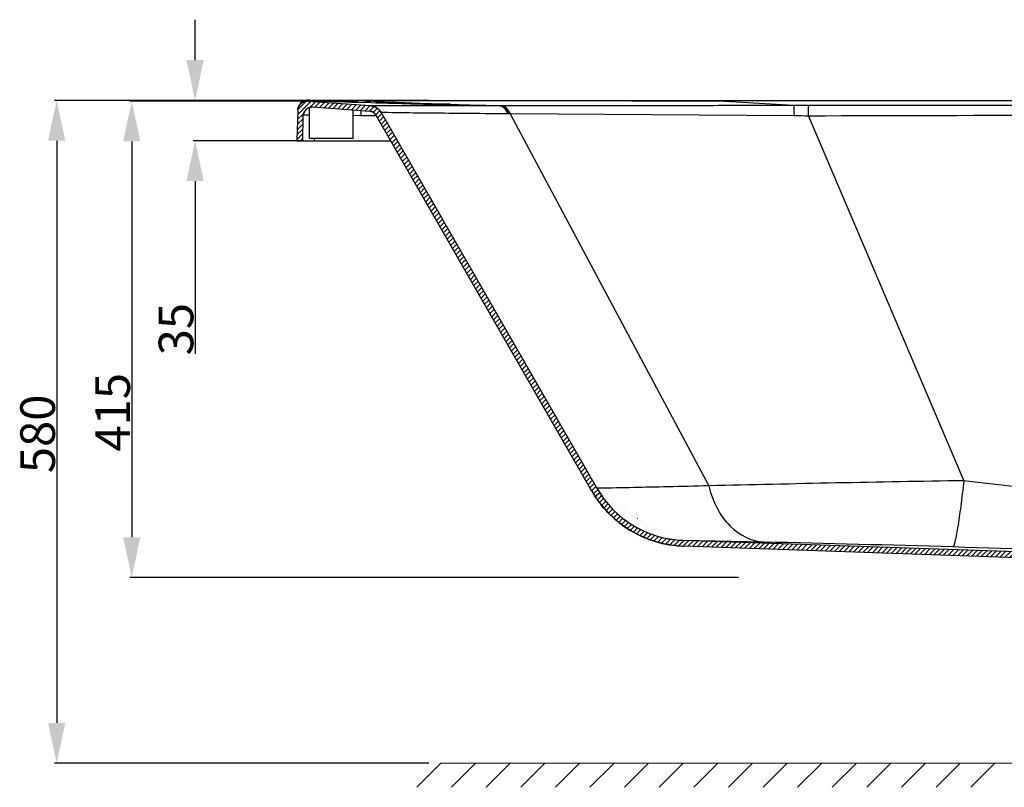
# Model space of a CAD drawing. Units: millimetres. Extents: x -535 to -183, y 40 to 251.
# Drawn here: x -535 to -450, y 180 to 247 of the extents above; entities that cross this region are included whole.
import ezdxf

# ---------------------------------------------------------------- set-up
doc = ezdxf.new("R2010")
doc.units = ezdxf.units.MM
doc.header["$LTSCALE"] = 23.1
doc.header["$PDMODE"] = 3
doc.header["$PDSIZE"] = 8
doc.layers.get('0').update_dxf_attribs({"linetype": 'CONTINUOUS'})
doc.layers.get('Defpoints').update_dxf_attribs({"linetype": 'CONTINUOUS'})
doc.styles.get("Standard").update_dxf_attribs({"font": 'arial.ttf'})
doc.dimstyles.new('DIMSTYLE_1', dxfattribs={"dimtxt": 3, "dimasz": 3.5, "dimexe": 0.18, "dimexo": 0.0625, "dimgap": 0.09, "dimtad": 1, "dimlfac": 10, "dimdsep": 46, "dimtxsty": 'Standard', "dimblk": '_FILLED', "dimblk1": '_FILLED', "dimblk2": '_FILLED', "dimcen": 0.09, "dimadec": 0, "dimazin": 0, "dimtp": 0.5, "dimtm": 0.5, "dimtfac": 1, "dimtofl": 0, "dimtmove": 0, "dimatfit": 3, "dimldrblk": '_FILLED', "dimfxl": 0, "dimtolj": 1, "dimarcsym": 0})
doc.dimstyles.new('DIMSTYLE_2', dxfattribs={"dimtxt": 3, "dimasz": 3.5, "dimexe": 0.18, "dimexo": 0.0625, "dimgap": 0.09, "dimtad": 1, "dimlfac": 10, "dimdsep": 46, "dimtxsty": 'Standard', "dimblk": '_FILLED', "dimblk1": '_FILLED', "dimblk2": '_FILLED', "dimcen": 0.09, "dimadec": 0, "dimazin": 0, "dimtol": 1, "dimtp": 5, "dimtm": 5, "dimtfac": 1, "dimtofl": 0, "dimtmove": 0, "dimatfit": 3, "dimldrblk": '_FILLED', "dimfxl": 0, "dimtolj": 1, "dimarcsym": 0})

# ---------------------------------------------------------------- blocks, each defined once
blk = doc.blocks.new('_FILLED')
at = {"color": 0, "linetype": 'ByBlock'}
blk.add_solid([(0, 0), (-1, 0.214), (-1, -0.214)], dxfattribs=at)
blk = doc.blocks.new('*D42')
at = {"color": 0, "linetype": 'Continuous', "lineweight": -2}
for p, q in [((-499.606, 239.636), (-532.03, 239.636)), ((-531.85, 236.136), (-531.85, 185.632)), ((-499.606, 182.132), (-532.03, 182.132))]:
    blk.add_line(p, q, dxfattribs=at)
at = {"layer": 'Defpoints', "color": 0, "linetype": 'Continuous'}
for p in [(-499.543, 239.636), (-531.85, 182.132), (-499.543, 182.132)]:
    blk.add_point(p, dxfattribs=at)
at = {"color": 0, "linetype": 'Continuous', "lineweight": -2, "xscale": 3.5, "yscale": 3.5, "zscale": 3.5}
for p, rotation in [((-531.85, 239.636), 90), ((-531.85, 182.132), 270)]:
    blk.add_blockref('_FILLED', p, dxfattribs=dict(at, rotation=rotation))
at = {"color": 0, "linetype": 'Continuous', "insert": (-535.003, 210.705), "char_height": 3, "attachment_point": 2, "rotation": 90}
blk.add_mtext('\\A1;580', dxfattribs=at)
blk = doc.blocks.new('*D55')
at = {"color": 0, "linetype": 'Continuous', "lineweight": -2}
for p, q in [((-505.668, 239.577), (-525.523, 239.577)), ((-525.343, 236.077), (-525.343, 201.736)), ((-472.764, 198.236), (-525.523, 198.236))]:
    blk.add_line(p, q, dxfattribs=at)
at = {"layer": 'Defpoints', "color": 0, "linetype": 'Continuous'}
for p in [(-505.606, 239.577), (-525.343, 198.236), (-472.702, 198.236)]:
    blk.add_point(p, dxfattribs=at)
at = {"color": 0, "linetype": 'Continuous', "lineweight": -2, "xscale": 3.5, "yscale": 3.5, "zscale": 3.5}
for p, rotation in [((-525.343, 239.577), 90), ((-525.343, 198.236), 270)]:
    blk.add_blockref('_FILLED', p, dxfattribs=dict(at, rotation=rotation))
at = {"color": 0, "linetype": 'Continuous', "insert": (-528.496, 212.582), "char_height": 3, "attachment_point": 2, "rotation": 90}
blk.add_mtext('\\A1;415', dxfattribs=at)
blk = doc.blocks.new('*D57')
at = {"color": 0, "linetype": 'Continuous', "lineweight": -2}
for p, q in [((-519.855, 243.136), (-519.855, 246.636)), ((-510.606, 239.636), (-520.035, 239.636)), ((-510.606, 236.136), (-520.035, 236.136)), ((-519.855, 232.636), (-519.855, 217.654))]:
    blk.add_line(p, q, dxfattribs=at)
at = {"layer": 'Defpoints', "color": 0, "linetype": 'Continuous'}
for p in [(-510.543, 239.636), (-519.855, 236.136), (-510.543, 236.136)]:
    blk.add_point(p, dxfattribs=at)
at = {"color": 0, "linetype": 'Continuous', "lineweight": -2, "xscale": 3.5, "yscale": 3.5, "zscale": 3.5}
for p, rotation in [((-519.855, 239.636), 270), ((-519.855, 236.136), 90)]:
    blk.add_blockref('_FILLED', p, dxfattribs=dict(at, rotation=rotation))
at = {"color": 0, "linetype": 'Continuous', "insert": (-523.01, 222.062), "char_height": 3, "attachment_point": 3, "rotation": 90}
blk.add_mtext('\\A1;35', dxfattribs=at)

msp = doc.modelspace()

# ---------------------------------------------------------------- hatches: boundary and pattern name
at = {"linetype": 'Continuous'}
h = msp.add_hatch(dxfattribs=at)
h.set_pattern_fill('A', color=0, scale=0.3, angle=45, style=0, pattern_type=0)
h.set_pattern_definition([(45, (-581.18147, -18.90767), (-0.21213203, 0.21213203), [])])
edge = h.paths.add_edge_path()
edge.add_line((-416.8197, 199.6441), (-364.546, 201.4696))
edge.add_arc((-364.8601, 210.4638), 8.9997, 271.999993, 330.167681)
edge.add_line((-357.053, 205.9868), (-338.3612, 238.5819))
edge.add_spline(control_points=[(-338.3612, 238.5819), (-338.1582, 238.9358), (-337.8127, 239.1528), (-337.4057, 239.1819)], knot_values=[0, 0, 0, 0, 1, 1, 1, 1], weights=[1, 0.9217411, 0.9217411, 1], degree=3, periodic=0)
edge.add_line((-337.4057, 239.1819), (-331.9927, 239.5685))
edge.add_spline(control_points=[(-331.9927, 239.5687), (-331.5117, 239.6031), (-331.153, 239.2806), (-331.1362, 238.7987)], knot_values=[0, 0, 0, 0, 1, 1, 1, 1], weights=[1, 0.7960805, 0.7960805, 1], degree=3, periodic=0)
edge.add_line((-331.1362, 238.7987), (-331.0432, 236.1363))
edge.add_line((-331.5432, 236.1363), (-331.0432, 236.1363))
edge.add_line((-331.5801, 238.2515), (-331.5432, 236.1363))
edge.add_spline(control_points=[(-331.5801, 238.2515), (-331.5887, 238.7403), (-331.9494, 239.0703), (-332.437, 239.0355)], knot_values=[0, 0, 0, 0, 1, 1, 1, 1], weights=[1, 0.7918749, 0.7918749, 1], degree=3, periodic=0)
edge.add_line((-332.437, 239.0355), (-337.3701, 238.6831))
edge.add_spline(control_points=[(-337.3701, 238.6831), (-337.6075, 238.6662), (-337.809, 238.5396), (-337.9274, 238.3331)], knot_values=[0, 0, 0, 0, 1, 1, 1, 1], weights=[1, 0.9217407, 0.9217407, 1], degree=3, periodic=0)
edge.add_line((-337.9274, 238.3331), (-356.6192, 205.7381))
edge.add_arc((-364.8633, 210.468), 9.5034, 272.018512, 330.155766)
edge.add_line((-416.3553, 199.16), (-364.5286, 200.9699))
edge.add_spline(control_points=[(-416.3553, 199.16), (-416.6441, 199.15), (-416.9036, 199.0228), (-417.0886, 198.8008)], knot_values=[0, 0, 0, 0, 1, 1, 1, 1], weights=[1, 0.9419027, 0.9419027, 1], degree=3, periodic=0)
edge.add_line((-417.559, 198.2363), (-417.0886, 198.8008))
edge.add_line((-418.4932, 198.2363), (-417.559, 198.2363))
edge.add_line((-418.4932, 198.2363), (-418.4932, 198.7363))
edge.add_line((-418.4932, 198.7363), (-418.0274, 198.7363))
edge.add_spline(control_points=[(-418.0274, 198.7363), (-417.8765, 198.7363), (-417.7399, 198.8003), (-417.6433, 198.9162)], knot_values=[0, 0, 0, 0, 1, 1, 1, 1], weights=[1, 0.9370596, 0.9370596, 1], degree=3, periodic=0)
edge.add_line((-417.6433, 198.9162), (-417.1864, 199.4645))
edge.add_spline(control_points=[(-416.8197, 199.6441), (-416.9641, 199.6391), (-417.0939, 199.5755), (-417.1864, 199.4645)], knot_values=[0, 0, 0, 0, 1, 1, 1, 1], weights=[1, 0.9419027, 0.9419027, 1], degree=3, periodic=0)
edge = h.paths.add_edge_path()
edge.add_line((-425.2667, 199.6441), (-477.5404, 201.4696))
edge.add_spline(control_points=[(-425.2667, 199.6441), (-425.1223, 199.6391), (-424.9926, 199.5755), (-424.9001, 199.4645)], knot_values=[0, 0, 0, 0, 1, 1, 1, 1], weights=[1, 0.9419027, 0.9419027, 1], degree=3, periodic=0)
edge.add_line((-424.4431, 198.9162), (-424.9001, 199.4645))
edge.add_spline(control_points=[(-424.059, 198.7363), (-424.2099, 198.7363), (-424.3465, 198.8003), (-424.4431, 198.9162)], knot_values=[0, 0, 0, 0, 1, 1, 1, 1], weights=[1, 0.9370596, 0.9370596, 1], degree=3, periodic=0)
edge.add_line((-424.059, 198.7363), (-423.5932, 198.7363))
edge.add_line((-423.5932, 198.2363), (-423.5932, 198.7363))
edge.add_line((-424.5274, 198.2363), (-423.5932, 198.2363))
edge.add_line((-424.5274, 198.2363), (-424.9978, 198.8008))
edge.add_spline(control_points=[(-425.7312, 199.16), (-425.4424, 199.15), (-425.1828, 199.0228), (-424.9978, 198.8008)], knot_values=[0, 0, 0, 0, 1, 1, 1, 1], weights=[1, 0.9419027, 0.9419027, 1], degree=3, periodic=0)
edge.add_line((-425.7312, 199.16), (-477.5578, 200.9699))
edge.add_arc((-477.2231, 210.468), 9.5034, 209.844233, 267.981489)
edge.add_line((-485.4672, 205.7381), (-504.159, 238.3331))
edge.add_spline(control_points=[(-504.159, 238.3331), (-504.2774, 238.5396), (-504.479, 238.6662), (-504.7164, 238.6831)], knot_values=[0, 0, 0, 0, 1, 1, 1, 1], weights=[1, 0.9217406, 0.9217406, 1], degree=3, periodic=0)
edge.add_line((-504.7164, 238.6831), (-509.6494, 239.0355))
edge.add_spline(control_points=[(-509.6494, 239.0355), (-510.1371, 239.0703), (-510.4978, 238.7403), (-510.5063, 238.2515)], knot_values=[0, 0, 0, 0, 1, 1, 1, 1], weights=[1, 0.7918749, 0.7918749, 1], degree=3, periodic=0)
edge.add_line((-510.5063, 238.2515), (-510.5432, 236.1363))
edge.add_line((-511.0432, 236.1363), (-510.5432, 236.1363))
edge.add_line((-510.9502, 238.7987), (-511.0432, 236.1363))
edge.add_spline(control_points=[(-510.9502, 238.7987), (-510.9334, 239.2806), (-510.5748, 239.6031), (-510.0937, 239.5687)], knot_values=[0, 0, 0, 0, 1, 1, 1, 1], weights=[1, 0.7960805, 0.7960805, 1], degree=3, periodic=0)
edge.add_line((-510.0938, 239.5685), (-504.6807, 239.1819))
edge.add_spline(control_points=[(-504.6807, 239.1819), (-504.2738, 239.1528), (-503.9282, 238.9358), (-503.7253, 238.5819)], knot_values=[0, 0, 0, 0, 1, 1, 1, 1], weights=[1, 0.921741, 0.921741, 1], degree=3, periodic=0)
edge.add_line((-503.7253, 238.5819), (-485.0335, 205.9868))
edge.add_arc((-477.2263, 210.4638), 8.9997, 209.832322, 268.000005)

# ---------------------------------------------------------------- linework, layer by layer
at = {"color": 0, "linetype": 'Continuous'}
for p, q in [((-510.0775, 239.6431), (-510.117, 239.6431)), ((-510.0938, 239.5685), (-504.6807, 239.1819)), ((-510.0938, 239.5685), (-504.6807, 239.1819)), ((-509.5564, 239.5902), (-510.0925, 239.6067)), ((-510.0278, 239.6429), (-510.0775, 239.6431)), ((-509.9432, 236.3363), (-509.9432, 239.0003)), ((-509.9362, 239.6417), (-509.9362, 239.6418)), ((-504.7164, 238.6831), (-509.6494, 239.0355)), ((-504.7164, 238.6831), (-509.6494, 239.0355)), ((-505.7979, 239.6082), (-505.7979, 239.6086)), ((-487.1451, 239.5881), (-505.7979, 239.6086)), ((-504.6803, 239.6072), (-505.7979, 239.6082)), ((-504.5941, 239.4441), (-505.2173, 239.4618)), ((-497.7493, 239.2952), (-498.6685, 239.3273)), ((-497.9267, 239.2631), (-498.5361, 239.279)), ((-493.4935, 239.1507), (-494.1536, 239.1671)), ((-493.3675, 239.1507), (-493.9361, 239.1688)), ((-493.2937, 239.1508), (-493.4935, 239.1507)), ((-367.6382, 239.5774), (-487.1451, 239.5881)), ((-474.4482, 239.5774), (-474.4482, 239.579)), ((-467.9502, 239.1903), (-474.4482, 239.5774)), ((-510.9502, 238.7987), (-511.0432, 236.1363)), ((-510.9502, 238.7987), (-511.0432, 236.1363)), ((-510.9502, 238.7987), (-510.94, 238.8977)), ((-510.5063, 238.2515), (-510.5432, 236.1363)), ((-510.5063, 238.2515), (-510.5432, 236.1363)), ((-506.1432, 236.3363), (-506.1432, 238.7851)), ((-505.4909, 238.3089), (-506.1432, 238.3105)), ((-505.4903, 238.7384), (-505.4909, 238.3089)), ((-504.7169, 238.3079), (-505.4909, 238.3089)), ((-504.159, 238.3072), (-504.7169, 238.3079)), ((-485.4672, 205.7381), (-504.159, 238.3331)), ((-485.4672, 205.7381), (-504.159, 238.3331)), ((-503.7253, 238.5819), (-485.0335, 205.9868)), ((-503.7253, 238.5819), (-485.0335, 205.9868)), ((-503.5265, 238.578), (-503.7253, 238.5819)), ((-493.0866, 238.4677), (-493.7984, 238.474)), ((-492.7469, 238.4647), (-493.0866, 238.4677)), ((-492.5514, 238.4632), (-492.7469, 238.4647)), ((-492.5514, 238.4632), (-475.3335, 206.1955)), ((-467.9532, 238.2863), (-492.5514, 238.4632)), ((-467.9135, 238.286), (-467.9532, 238.2863)), ((-466.6772, 238.2751), (-453.2326, 206.6433)), ((-511.0432, 236.1363), (-510.5432, 236.1363)), ((-511.0432, 236.1363), (-502.8992, 236.1363)), ((-506.1432, 236.3363), (-509.9432, 236.3363)), ((-509.54, 236.3293), (-509.5434, 236.1363)), ((-484.8132, 205.9893), (-485.0335, 205.9868)), ((-425.2667, 199.6441), (-477.5404, 201.4696)), ((-425.2667, 199.6441), (-477.5404, 201.4696)), ((-470.5609, 201.317), (-477.5404, 201.4696)), ((-425.7312, 199.16), (-477.5578, 200.9699)), ((-425.7312, 199.16), (-477.5578, 200.9699)), ((-498.5432, 182.1315), (-500.6313, 180.0435)), ((-498.5432, 182.1315), (-341.1822, 182.2254)), ((-495.5432, 182.1315), (-497.6313, 180.0435)), ((-492.5432, 182.1315), (-494.6313, 180.0435)), ((-489.5432, 182.1315), (-491.6313, 180.0435)), ((-486.5432, 182.1315), (-488.6313, 180.0435)), ((-483.5432, 182.1315), (-485.6313, 180.0435)), ((-480.5432, 182.1315), (-482.6313, 180.0435)), ((-477.5432, 182.1315), (-479.6313, 180.0435)), ((-474.5432, 182.1315), (-476.6313, 180.0435)), ((-471.5432, 182.1315), (-473.6313, 180.0435)), ((-468.5432, 182.1315), (-470.6313, 180.0435)), ((-465.5432, 182.1315), (-467.6313, 180.0435)), ((-462.5432, 182.1315), (-464.6313, 180.0435)), ((-459.5432, 182.1315), (-461.6313, 180.0435)), ((-456.5432, 182.1315), (-458.6313, 180.0435)), ((-453.5432, 182.1315), (-455.6313, 180.0435)), ((-450.5432, 182.1315), (-452.6313, 180.0435))]:
    msp.add_line(p, q, dxfattribs=at)
for points in [[(-510.6298, 239.4808), (-510.6562, 239.46), (-510.6821, 239.4378), (-510.7073, 239.4142), (-510.7317, 239.3893), (-510.7553, 239.363)], [(-510.519, 239.5508), (-510.5473, 239.5353), (-510.5752, 239.5185), (-510.6027, 239.5003), (-510.6298, 239.4808)], [(-510.117, 239.6431), (-510.1343, 239.6429), (-510.1509, 239.6426), (-510.1674, 239.6422), (-510.1861, 239.6413), (-510.2099, 239.6398), (-510.2374, 239.6371), (-510.2652, 239.6334), (-510.2924, 239.6289), (-510.3201, 239.6233), (-510.3481, 239.6166), (-510.3762, 239.6088), (-510.4045, 239.5998), (-510.433, 239.5896), (-510.4617, 239.578), (-510.4905, 239.5651), (-510.519, 239.5508)], [(-509.9362, 239.6418), (-509.9687, 239.6422), (-510.0278, 239.6429)]]:
    msp.add_lwpolyline(points, dxfattribs=at)
for centre, radius, start, end in [((-510.1507, 238.7707), 0.8, 85.914383, 170.859794), ((-510.1536, 238.8488), 0.7913, 108.695281, 138.464165), ((-509.7064, 238.2375), 0.8, 85.914383, 179), ((-510.1434, 238.8235), 0.8186, 99.072562, 108.727337), ((-510.1473, 238.8511), 0.7907, 89.108576, 99.106573), ((-505.5317, 528.5331), 288.925, 269.126522, 269.947202), ((-442.5489, 2430.5351), 2191.9693, 268.2482231, 268.3616911), ((-504.7662, 237.9849), 1.2, 29.832333, 85.914305), ((-425.6705, 3025.2793), 2786.9529, 268.3772255, 268.5018164), ((-467.398, 1130.141), 891.3624, 267.6380614, 267.9895561), ((-446.386, 1730.8621), 1492.4509, 268.0277516, 268.1742233), ((-493.3844, 238.5587), 0.5923, 78.295572, 88.368251), ((-493.5214, 238.5052), 0.6471, 68.861284, 75.491035), ((-493.3106, 238.562), 0.5891, 78.252963, 88.357369), ((-466.764, -353.584), 592.7755, 89.9913379, 90.1146527), ((-504.7662, 237.9849), 0.7, 29.831993, 85.914129), ((-493.8907, 238.0514), 1.3325, 23.991501, 26.821669), ((-493.9602, 238.021), 1.4083, 18.319288, 23.971016), ((-493.7613, 238.0823), 1.2673, 26.753161, 29.830726), ((-493.8684, 238.03), 1.3864, 18.204269, 26.687539), ((-471.9069, -285.061), 523.3622, 89.427457, 89.562816), ((-421.043, -15116.2669), 15354.6098, 89.82971746, 90.17028435), ((-413.4745, -2301.3232), 2508.2816, 90.9082173, 91.4131644), ((-477.2318, 210.4767), 9.5005, 209.916211, 212.697714), ((-477.2231, 210.468), 9.5034, 209.844233, 267.981489), ((-477.2263, 210.4638), 8.9997, 209.832322, 268.000005), ((-477.2323, 210.4606), 8.9929, 209.833585, 267.999989), ((-477.2325, 210.2709), 9.3068, 265.165716, 267.996345), ((-519.2378, -1989.9822), 2191.8397, 88.2990901, 88.7274589)]:
    msp.add_arc(centre, radius, start, end, dxfattribs=at)
for points, start_tangent, end_tangent in [([(-510.9502, 238.7987), (-510.9499, 238.8077), (-510.9494, 238.8167), (-510.9488, 238.8258), (-510.9482, 238.8349), (-510.9474, 238.8441), (-510.9465, 238.8533), (-510.9455, 238.8625), (-510.9443, 238.8717), (-510.9431, 238.881), (-510.9418, 238.8903), (-510.9403, 238.8996), (-510.9387, 238.909), (-510.937, 238.9183), (-510.9352, 238.9277), (-510.9333, 238.9371), (-510.9312, 238.9465), (-510.929, 238.9559), (-510.9267, 238.9653), (-510.9243, 238.9747), (-510.9217, 238.9842), (-510.9191, 238.9936), (-510.9163, 239.003), (-510.9133, 239.0125), (-510.9103, 239.0219), (-510.9071, 239.0313), (-510.9038, 239.0407), (-510.9004, 239.0501), (-510.8968, 239.0595), (-510.8931, 239.0689), (-510.8893, 239.0782), (-510.8853, 239.0875), (-510.8813, 239.0968), (-510.8771, 239.1061), (-510.8727, 239.1153), (-510.8683, 239.1245), (-510.8637, 239.1337), (-510.8589, 239.1428), (-510.8541, 239.1519), (-510.8491, 239.161), (-510.844, 239.17), (-510.8388, 239.1789), (-510.8334, 239.1878), (-510.8279, 239.1967), (-510.8223, 239.2055), (-510.8166, 239.2142), (-510.8107, 239.2229), (-510.8047, 239.2315), (-510.7986, 239.24), (-510.7924, 239.2485), (-510.7861, 239.2569), (-510.7796, 239.2652), (-510.773, 239.2735), (-510.7664, 239.2816), (-510.7596, 239.2897), (-510.7526, 239.2977), (-510.7456, 239.3056), (-510.7385, 239.3135), (-510.7312, 239.3212), (-510.7239, 239.3289), (-510.7164, 239.3364), (-510.7089, 239.3439), (-510.7012, 239.3512), (-510.6934, 239.3585), (-510.6856, 239.3657), (-510.6776, 239.3727), (-510.6696, 239.3796), (-510.6615, 239.3865), (-510.6533, 239.3932), (-510.645, 239.3998), (-510.6366, 239.4063), (-510.6281, 239.4127), (-510.6196, 239.419), (-510.6109, 239.4251), (-510.6023, 239.4311), (-510.5935, 239.437), (-510.5847, 239.4428), (-510.5757, 239.4485), (-510.5668, 239.454), (-510.5578, 239.4595), (-510.5487, 239.4647), (-510.5395, 239.4699), (-510.5303, 239.4749), (-510.5211, 239.4798), (-510.5118, 239.4846), (-510.5025, 239.4893), (-510.4931, 239.4938), (-510.4837, 239.4982), (-510.4742, 239.5024), (-510.4647, 239.5065), (-510.4552, 239.5105), (-510.4456, 239.5144), (-510.4361, 239.5181), (-510.4265, 239.5217), (-510.4168, 239.5252), (-510.4072, 239.5285), (-510.3975, 239.5317), (-510.3878, 239.5348), (-510.3782, 239.5377), (-510.3685, 239.5405), (-510.3588, 239.5432), (-510.3491, 239.5458), (-510.3394, 239.5482), (-510.3297, 239.5505), (-510.32, 239.5526), (-510.3103, 239.5547), (-510.3006, 239.5566), (-510.2909, 239.5584), (-510.2812, 239.56), (-510.2716, 239.5616), (-510.2619, 239.563), (-510.2523, 239.5643), (-510.2427, 239.5654), (-510.2332, 239.5665), (-510.2236, 239.5674), (-510.2141, 239.5682), (-510.2046, 239.5689), (-510.1952, 239.5695), (-510.1858, 239.57), (-510.1764, 239.5703), (-510.167, 239.5706), (-510.1577, 239.5707), (-510.1484, 239.5707), (-510.1392, 239.5707), (-510.13, 239.5705), (-510.1209, 239.5702), (-510.1118, 239.5698), (-510.1027, 239.5693), (-510.0937, 239.5687)], (0.0348995, 0.9993908), (0.9974587, -0.0712471)), ([(-509.6494, 239.0355), (-509.6585, 239.0361), (-509.6676, 239.0366), (-509.6768, 239.037), (-509.686, 239.0373), (-509.6953, 239.0375), (-509.7046, 239.0375), (-509.714, 239.0375), (-509.7234, 239.0373), (-509.7328, 239.0371), (-509.7423, 239.0367), (-509.7518, 239.0362), (-509.7613, 239.0356), (-509.7709, 239.0349), (-509.7805, 239.0341), (-509.7901, 239.0331), (-509.7998, 239.0321), (-509.8095, 239.0309), (-509.8192, 239.0295), (-509.8289, 239.0281), (-509.8386, 239.0265), (-509.8484, 239.0248), (-509.8582, 239.023), (-509.868, 239.021), (-509.8778, 239.019), (-509.8875, 239.0168), (-509.8973, 239.0144), (-509.9072, 239.0119), (-509.917, 239.0093), (-509.9267, 239.0066), (-509.9365, 239.0037), (-509.9463, 239.0007), (-509.9561, 238.9976), (-509.9658, 238.9943), (-509.9756, 238.9909), (-509.9853, 238.9873), (-509.995, 238.9837), (-510.0047, 238.9799), (-510.0143, 238.9759), (-510.0239, 238.9718), (-510.0335, 238.9676), (-510.0431, 238.9633), (-510.0526, 238.9588), (-510.062, 238.9541), (-510.0715, 238.9494), (-510.0808, 238.9445), (-510.0901, 238.9395), (-510.0994, 238.9343), (-510.1086, 238.9291), (-510.1178, 238.9237), (-510.1269, 238.9181), (-510.1359, 238.9125), (-510.1449, 238.9067), (-510.1538, 238.9007), (-510.1626, 238.8947), (-510.1714, 238.8885), (-510.1801, 238.8822), (-510.1887, 238.8758), (-510.1972, 238.8693), (-510.2056, 238.8627), (-510.214, 238.8559), (-510.2222, 238.849), (-510.2304, 238.8421), (-510.2385, 238.835), (-510.2465, 238.8278), (-510.2543, 238.8204), (-510.2621, 238.813), (-510.2698, 238.8055), (-510.2774, 238.7979), (-510.2849, 238.7902), (-510.2922, 238.7824), (-510.2995, 238.7745), (-510.3066, 238.7665), (-510.3136, 238.7584), (-510.3206, 238.7502), (-510.3274, 238.7419), (-510.334, 238.7336), (-510.3406, 238.7252), (-510.3471, 238.7167), (-510.3534, 238.7081), (-510.3596, 238.6995), (-510.3657, 238.6908), (-510.3716, 238.682), (-510.3774, 238.6731), (-510.3831, 238.6642), (-510.3887, 238.6553), (-510.3941, 238.6462), (-510.3994, 238.6372), (-510.4046, 238.6281), (-510.4097, 238.6189), (-510.4146, 238.6097), (-510.4194, 238.6004), (-510.424, 238.5911), (-510.4286, 238.5818), (-510.433, 238.5724), (-510.4372, 238.563), (-510.4413, 238.5536), (-510.4453, 238.5441), (-510.4492, 238.5347), (-510.4529, 238.5252), (-510.4565, 238.5156), (-510.46, 238.5061), (-510.4633, 238.4966), (-510.4665, 238.487), (-510.4696, 238.4775), (-510.4725, 238.4679), (-510.4753, 238.4583), (-510.478, 238.4487), (-510.4806, 238.4392), (-510.483, 238.4296), (-510.4853, 238.42), (-510.4875, 238.4105), (-510.4895, 238.401), (-510.4915, 238.3914), (-510.4933, 238.3819), (-510.495, 238.3724), (-510.4965, 238.363), (-510.498, 238.3535), (-510.4993, 238.3441), (-510.5005, 238.3347), (-510.5016, 238.3253), (-510.5026, 238.3159), (-510.5034, 238.3066), (-510.5042, 238.2974), (-510.5048, 238.2881), (-510.5054, 238.2789), (-510.5058, 238.2697), (-510.5061, 238.2606), (-510.5063, 238.2515)], (-0.9974587, 0.0712471), (-0.0174524, -0.9998477)), ([(-510.135, 239.6417), (-510.1304, 239.6171), (-510.1252, 239.6077)], (0.1346487, -0.9908934), (0.947026, -0.3211569)), ([(-509.9362, 239.6417), (-510.0806, 239.6431), (-510.1091, 239.6415)], (-0.9998839, 0.01524), (0.9992147, -0.039622)), ([(-504.9966, 239.5727), (-505.7979, 239.6082)], (-0.9990565, 0.0434285), (-0.9989794, 0.0451673)), ([(-504.1328, 239.5359), (-504.9966, 239.5727)], (-0.999125, 0.0418232), (-0.9990565, 0.0434285)), ([(-504.6807, 239.1819), (-504.6631, 239.1805), (-504.6455, 239.1788), (-504.6278, 239.1769), (-504.6101, 239.1747), (-504.5924, 239.1722), (-504.5746, 239.1695), (-504.5569, 239.1665), (-504.5391, 239.1632), (-504.5213, 239.1597), (-504.5036, 239.1558), (-504.4858, 239.1517), (-504.4681, 239.1473), (-504.4504, 239.1426), (-504.4327, 239.1376), (-504.4151, 239.1324), (-504.3976, 239.1269), (-504.38, 239.1211), (-504.3626, 239.115), (-504.3452, 239.1086), (-504.3279, 239.102), (-504.3106, 239.095), (-504.2935, 239.0879), (-504.2764, 239.0804), (-504.2594, 239.0726), (-504.2426, 239.0646), (-504.2258, 239.0563), (-504.2092, 239.0478), (-504.1927, 239.039), (-504.1763, 239.0299), (-504.1601, 239.0206), (-504.144, 239.011), (-504.1281, 239.0012), (-504.1123, 238.9911), (-504.0967, 238.9808), (-504.0812, 238.9702), (-504.066, 238.9594), (-504.0508, 238.9484), (-504.0359, 238.9371), (-504.0212, 238.9256), (-504.0067, 238.9139), (-503.9923, 238.902), (-503.9782, 238.8899), (-503.9642, 238.8775), (-503.9505, 238.865), (-503.937, 238.8523), (-503.9237, 238.8394), (-503.9106, 238.8263), (-503.8978, 238.8131), (-503.8852, 238.7996), (-503.8728, 238.786), (-503.8607, 238.7723), (-503.8488, 238.7584), (-503.8371, 238.7443), (-503.8257, 238.7301), (-503.8145, 238.7158), (-503.8036, 238.7014), (-503.7929, 238.6868), (-503.7825, 238.6721), (-503.7723, 238.6573), (-503.7624, 238.6424), (-503.7527, 238.6274), (-503.7433, 238.6123), (-503.7342, 238.5971), (-503.7253, 238.5819)], (0.9974586, -0.0712484), (0.4974636, -0.8674849)), ([(-493.4935, 239.1507), (-498.2459, 239.1555), (-504.6807, 239.1819)], (-0.9999998, 0.0006757), (-0.9998978, 0.0142977)), ([(-474.4482, 239.5774), (-504.6803, 239.6072)], (-1, 0.000008), (-0.9999996, 0.000899)), ([(-494.1536, 239.1671), (-497.9267, 239.2631)], (-0.9996896, 0.0249149), (-0.999662, 0.0259995)), ([(-493.3593, 239.1316), (-493.4262, 239.145), (-493.4935, 239.1507)], (-0.9682368, 0.250035), (-0.9996222, 0.0274863)), ([(-467.9502, 239.1903), (-474.9282, 239.1761), (-493.2937, 239.1508)], (-0.9999982, -0.0018876), (-0.9999997, -0.0008225)), ([(-492.7469, 238.4647), (-492.8418, 238.6844), (-493.288, 239.1087)], (-0.3159659, 0.9487705), (-0.9328965, 0.3601445)), ([(-492.7016, 238.6526), (-492.8135, 238.833), (-493.2642, 239.1386)], (-0.4513839, 0.8923299), (-0.9793991, 0.2019339)), ([(-492.6619, 238.7126), (-493.1906, 239.1387)], (-0.4976726, 0.867365), (-0.9792507, 0.2026524)), ([(-467.9395, 239.1227), (-467.9448, 239.1681), (-467.9502, 239.1903)], (-0.0915107, 0.9958041), (-0.4572401, 0.8893433)), ([(-467.9135, 238.286), (-467.9175, 238.5592), (-467.9395, 239.1227)], (-0.0100607, 0.9999494), (-0.0915107, 0.9958041)), ([(-466.6772, 238.2751), (-466.6767, 238.6254), (-466.6744, 239.1915)], (0.000736, 0.9999997), (0.0389199, 0.9992423)), ([(-375.4121, 239.1915), (-466.6744, 239.1915)], (-1, -0.0001514), (-1, 0.0001516)), ([(-509.9436, 238.3475), (-510.1554, 238.3487), (-510.4998, 238.3433)], (-0.9999624, 0.0086712), (-0.9884334, -0.1516556)), ([(-504.159, 238.3331), (-504.1642, 238.342), (-504.1695, 238.3509), (-504.175, 238.3597), (-504.1807, 238.3684), (-504.1864, 238.3771), (-504.1924, 238.3858), (-504.1985, 238.3943), (-504.2047, 238.4028), (-504.2111, 238.4113), (-504.2176, 238.4196), (-504.2242, 238.4279), (-504.231, 238.4361), (-504.238, 238.4442), (-504.2451, 238.4522), (-504.2523, 238.4602), (-504.2597, 238.468), (-504.2671, 238.4757), (-504.2748, 238.4834), (-504.2825, 238.4909), (-504.2904, 238.4983), (-504.2984, 238.5056), (-504.3065, 238.5128), (-504.3148, 238.5199), (-504.3231, 238.5268), (-504.3316, 238.5336), (-504.3402, 238.5403), (-504.3489, 238.5469), (-504.3577, 238.5534), (-504.3667, 238.5597), (-504.3757, 238.5658), (-504.3848, 238.5718), (-504.394, 238.5777), (-504.4033, 238.5835), (-504.4127, 238.5891), (-504.4221, 238.5945), (-504.4317, 238.5998), (-504.4413, 238.6049), (-504.451, 238.6099), (-504.4608, 238.6147), (-504.4706, 238.6194), (-504.4805, 238.6239), (-504.4904, 238.6283), (-504.5005, 238.6325), (-504.5105, 238.6365), (-504.5206, 238.6404), (-504.5308, 238.6441), (-504.5409, 238.6477), (-504.5512, 238.6511), (-504.5614, 238.6543), (-504.5717, 238.6573), (-504.582, 238.6602), (-504.5923, 238.663), (-504.6027, 238.6655), (-504.613, 238.6679), (-504.6234, 238.6702), (-504.6337, 238.6723), (-504.6441, 238.6742), (-504.6545, 238.6759), (-504.6648, 238.6775), (-504.6752, 238.679), (-504.6855, 238.6802), (-504.6958, 238.6814), (-504.7061, 238.6823), (-504.7164, 238.6831)], (-0.4974584, 0.8674878), (-0.9974584, 0.0712515)), ([(-493.7984, 238.474), (-497.498, 238.5071), (-503.5265, 238.578)], (-0.9999611, 0.0088235), (-0.9998293, 0.0184764)), ([(-453.2326, 206.6433), (-453.4994, 204.3936), (-453.766, 202.556), (-453.8896, 201.8604), (-454.0017, 201.3421), (-454.0993, 201.016), (-454.1793, 200.8918)], (-0.1075164, -0.9942033), (-0.9562241, -0.2926354)), ([(-388.8382, 206.6802), (-421.0341, 204.5675), (-453.2326, 206.6433)], (-0.9924844, -0.1223716), (-0.9925727, 0.1216533)), ([(-475.3335, 206.1955), (-478.8997, 206.1124), (-484.8132, 205.9893)], (-0.9996922, -0.0248114), (-0.9998744, -0.0158489)), ([(-475.3335, 206.1955), (-473.4864, 202.7096), (-470.5609, 201.317)], (0.2487275, -0.9685735), (0.9989993, -0.0447266)), ([(-478.0168, 200.9973), (-482.1302, 202.3281), (-485.2268, 205.3445)], (-0.9964474, 0.084218), (-0.5401759, 0.8415522)), ([(-387.8863, 200.8917), (-421.0333, 200.2442), (-454.1793, 200.8918)], (-0.9995491, -0.0300266), (-0.9995493, 0.0300211))]:
    msp.add_spline(points, degree=3, dxfattribs=dict(at, start_tangent=start_tangent, end_tangent=end_tangent))

# ---------------------------------------------------------------- dimensions: what is measured, and where the dimension line sits
dim = msp.add_linear_dim(base=(-519.855, 236.1363), p1=(-510.5434, 239.6363), p2=(-510.5434, 236.1363), angle=270, dimstyle='DIMSTYLE_1', dxfattribs=at)
dim.commit()
dim.dimension.update_dxf_attribs({"geometry": '*D57', "text_midpoint": (-519.855, 219.9027), "dimtype": 160})
for base, p1, p2, text, dimstyle, picture, middle in [((-531.8495, 182.1315), (-499.5432, 239.6363), (-499.5432, 182.1315), '580', 'DIMSTYLE_2', '*D42', (-531.8495, 210.7051)), ((-525.343, 198.2363), (-505.6058, 239.5774), (-472.7017, 198.2363), '415', 'DIMSTYLE_1', '*D55', (-525.343, 212.5819))]:
    dim = msp.add_linear_dim(base=base, p1=p1, p2=p2, angle=270, text=text, dimstyle=dimstyle, dxfattribs=at)
    dim.commit()
    dim.dimension.update_dxf_attribs({"geometry": picture, "text_midpoint": middle, "dimtype": 160})

doc.saveas('drawing.dxf')
